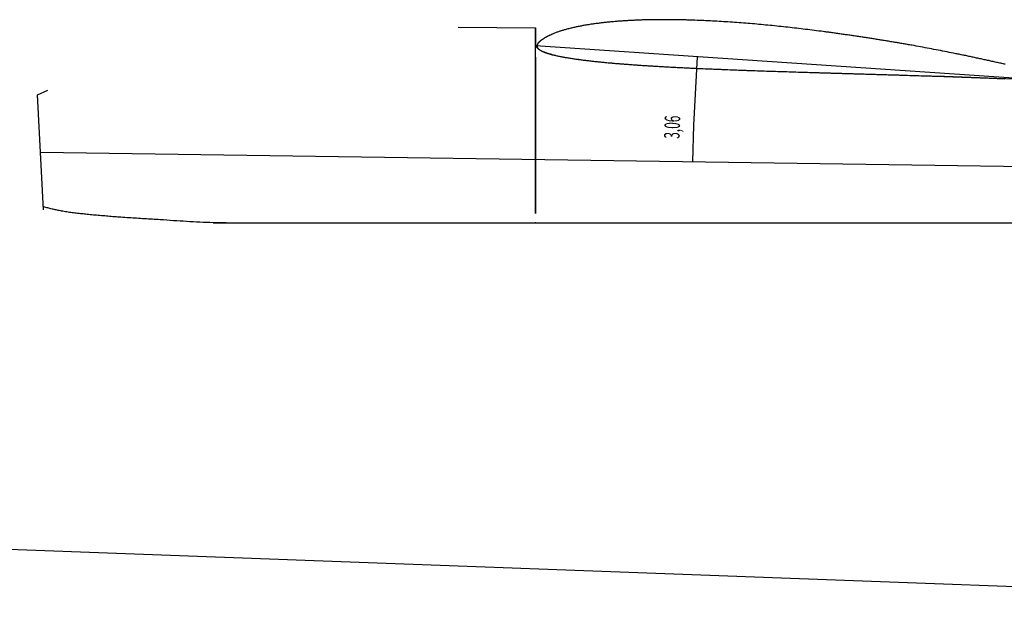
# Model space of a CAD drawing. Extents: x -100000000000 to 100000000000, y -100000000006 to 1111.
# Drawn here: x 533 to 851, y 353 to 542 of the extents above; entities that cross this region are included whole.
import ezdxf

# ---------------------------------------------------------------- set-up
doc = ezdxf.new("R2010")
doc.units = 0
doc.layers.add('VUE_1', color=7, linetype='CONTINUOUS')
doc.styles.get("Standard").update_dxf_attribs({"font": 'MONOTXT'})

msp = doc.modelspace()

# ---------------------------------------------------------------- linework, layer by layer
at = {"layer": 'VUE_1'}
for points in [[(851.42, 527.75), (851.07, 527.83), (850.71, 527.9), (850.35, 527.99), (850, 528.06), (849.64, 528.13), (849.64, 528.13), (849.28, 528.21), (848.93, 528.29), (848.57, 528.37), (848.22, 528.45), (847.86, 528.53), (847.51, 528.6), (847.15, 528.68), (846.8, 528.76), (846.45, 528.84), (846.09, 528.92), (845.74, 528.99), (845.38, 529.08), (845.03, 529.15), (844.67, 529.23), (844.32, 529.31), (843.96, 529.39), (843.61, 529.47), (843.25, 529.54), (842.9, 529.62), (842.54, 529.7), (842.54, 529.7), (842.19, 529.77), (841.83, 529.85), (841.48, 529.92), (841.12, 530.01), (840.77, 530.08), (840.42, 530.15), (840.06, 530.23), (839.71, 530.3), (839.35, 530.38), (839, 530.45), (838.65, 530.53), (838.29, 530.6), (837.94, 530.67), (837.58, 530.74), (837.23, 530.81), (836.87, 530.89), (836.52, 530.96), (836.16, 531.04), (835.81, 531.1), (835.45, 531.17), (835.45, 531.17), (834.74, 531.32), (834.04, 531.46), (833.33, 531.6), (832.62, 531.74), (831.91, 531.89), (831.2, 532.03), (830.49, 532.16), (829.78, 532.3), (829.07, 532.43), (828.36, 532.57), (827.65, 532.71), (826.94, 532.84), (826.22, 532.98), (825.51, 533.1), (824.8, 533.23), (824.09, 533.37), (823.38, 533.5), (822.67, 533.63), (821.96, 533.76), (821.24, 533.88), (821.24, 533.88), (820.89, 533.94), (820.53, 534), (820.17, 534.07), (819.82, 534.13), (819.46, 534.2), (819.11, 534.25), (818.75, 534.32), (818.39, 534.38), (818.04, 534.44), (817.68, 534.5), (817.32, 534.56), (816.97, 534.63), (816.61, 534.68), (816.25, 534.75), (815.9, 534.8), (815.54, 534.86), (815.18, 534.92), (814.83, 534.98), (814.47, 535.04), (814.11, 535.1), (814.11, 535.1), (813.75, 535.16), (813.4, 535.22), (813.04, 535.27), (812.68, 535.34), (812.32, 535.39), (811.97, 535.45), (811.61, 535.51), (811.25, 535.57), (810.89, 535.62), (810.54, 535.69), (810.18, 535.74), (809.82, 535.79), (809.46, 535.86), (809.1, 535.91), (808.75, 535.97), (808.39, 536.02), (808.03, 536.08), (807.67, 536.13), (807.32, 536.19), (806.96, 536.25), (806.96, 536.25), (806.6, 536.3), (806.24, 536.36), (805.88, 536.41), (805.52, 536.47), (805.16, 536.52), (804.81, 536.57), (804.45, 536.63), (804.09, 536.68), (803.73, 536.74), (803.37, 536.79), (803.01, 536.85), (802.65, 536.89), (802.3, 536.94), (801.94, 537), (801.58, 537.05), (801.22, 537.11), (800.86, 537.16), (800.5, 537.21), (800.14, 537.26), (799.78, 537.31), (799.78, 537.31), (799.43, 537.37), (799.07, 537.41), (798.71, 537.47), (798.35, 537.52), (797.99, 537.57), (797.63, 537.62), (797.28, 537.66), (796.92, 537.72), (796.56, 537.77), (796.2, 537.82), (795.84, 537.87), (795.48, 537.92), (795.12, 537.97), (794.77, 538.02), (794.41, 538.07), (794.05, 538.11), (793.69, 538.16), (793.33, 538.21), (792.97, 538.26), (792.61, 538.3), (792.61, 538.3), (791.9, 538.4), (791.18, 538.49), (790.47, 538.59), (789.75, 538.68), (789.03, 538.76), (788.32, 538.85), (787.6, 538.94), (786.89, 539.03), (786.17, 539.12), (785.45, 539.2), (784.74, 539.29), (784.02, 539.36), (783.3, 539.45), (782.59, 539.53), (781.87, 539.61), (781.15, 539.69), (780.44, 539.77), (779.71, 539.85), (778.99, 539.93), (778.28, 540), (778.28, 540), (777.57, 540.07), (776.85, 540.15), (776.13, 540.22), (775.42, 540.29), (774.7, 540.36), (773.99, 540.43), (773.27, 540.49), (772.55, 540.56), (771.83, 540.63), (771.12, 540.69), (770.4, 540.76), (769.69, 540.82), (768.98, 540.88), (768.26, 540.93), (767.54, 540.99), (766.82, 541.05), (766.11, 541.11), (765.39, 541.17), (764.67, 541.22), (763.95, 541.27), (763.95, 541.27), (763.24, 541.33), (762.53, 541.37), (761.81, 541.42), (761.1, 541.46), (760.39, 541.51), (759.68, 541.55), (758.96, 541.6), (758.25, 541.64), (757.54, 541.67), (756.82, 541.71), (756.12, 541.75), (755.41, 541.78), (754.69, 541.82), (753.98, 541.85), (753.27, 541.89), (752.55, 541.91), (751.84, 541.93), (751.12, 541.96), (750.41, 541.99), (749.69, 542.01), (749.69, 542.01), (749.34, 542.02), (748.99, 542.03), (748.62, 542.04), (748.28, 542.05), (747.92, 542.06), (747.56, 542.06), (747.21, 542.08), (746.86, 542.08), (746.5, 542.09), (746.15, 542.1), (745.79, 542.11), (745.44, 542.11), (745.08, 542.11), (744.73, 542.12), (744.37, 542.12), (744.02, 542.13), (743.66, 542.13), (743.31, 542.14), (742.94, 542.14), (742.6, 542.14), (742.6, 542.14), (742.25, 542.14), (741.9, 542.14), (741.54, 542.15), (741.19, 542.14), (740.84, 542.14), (740.49, 542.14), (740.12, 542.14), (739.78, 542.14), (739.43, 542.14), (739.08, 542.14), (738.73, 542.13), (738.37, 542.12), (738.03, 542.13), (737.67, 542.12), (737.31, 542.12), (736.97, 542.11), (736.62, 542.11), (736.27, 542.09), (735.92, 542.08), (735.56, 542.08), (735.56, 542.08), (735.22, 542.07), (734.87, 542.06), (734.52, 542.05), (734.17, 542.05), (733.83, 542.03), (733.48, 542.01), (733.12, 542.01), (732.78, 541.99), (732.44, 541.98), (732.09, 541.96), (731.74, 541.95), (731.4, 541.94), (731.05, 541.92), (730.69, 541.9), (730.34, 541.88), (729.99, 541.87), (729.65, 541.85), (729.3, 541.82), (728.96, 541.81), (728.61, 541.78), (728.61, 541.78), (728.27, 541.77), (727.93, 541.74), (727.59, 541.71), (727.24, 541.7), (726.91, 541.67), (726.55, 541.65), (726.22, 541.62), (725.86, 541.6), (725.54, 541.56), (725.2, 541.53), (724.86, 541.51), (724.52, 541.47), (724.18, 541.45), (723.84, 541.41), (723.49, 541.38), (723.16, 541.35), (722.82, 541.31), (722.48, 541.28), (722.14, 541.24), (721.8, 541.2), (721.8, 541.2), (721.47, 541.17), (721.14, 541.13), (720.81, 541.09), (720.48, 541.05), (720.15, 541.01), (719.82, 540.97), (719.49, 540.92), (719.16, 540.89), (718.83, 540.84), (718.51, 540.79), (718.18, 540.75), (717.85, 540.7), (717.52, 540.65), (717.19, 540.6), (716.87, 540.54), (716.54, 540.5), (716.21, 540.44), (715.89, 540.39), (715.56, 540.33), (715.23, 540.27), (715.23, 540.27), (714.92, 540.22), (714.62, 540.16), (714.31, 540.1), (714.01, 540.05), (713.7, 539.98), (713.4, 539.93), (713.1, 539.86), (712.79, 539.79), (712.49, 539.73), (712.19, 539.66), (711.88, 539.59), (711.58, 539.53), (711.27, 539.45), (710.97, 539.38), (710.67, 539.31), (710.37, 539.23), (710.07, 539.16), (709.77, 539.07), (709.47, 538.99), (709.17, 538.91), (709.17, 538.91), (708.92, 538.84), (708.68, 538.77), (708.44, 538.69), (708.19, 538.63), (707.95, 538.55), (707.71, 538.47), (707.46, 538.4), (707.23, 538.32), (706.99, 538.23), (706.75, 538.16), (706.51, 538.07), (706.27, 537.98), (706.04, 537.89), (705.79, 537.81), (705.56, 537.71), (705.33, 537.61), (705.1, 537.51), (704.87, 537.42), (704.64, 537.31), (704.41, 537.2), (704.41, 537.2), (704.28, 537.14), (704.16, 537.09), (704.02, 537.03), (703.9, 536.96), (703.77, 536.9), (703.64, 536.83), (703.52, 536.76), (703.4, 536.7), (703.27, 536.63), (703.15, 536.56), (703.03, 536.49), (702.9, 536.42), (702.78, 536.35), (702.66, 536.28), (702.53, 536.21), (702.41, 536.14), (702.28, 536.06), (702.16, 535.98), (702.04, 535.9), (701.92, 535.82), (701.92, 535.82), (701.83, 535.76), (701.73, 535.7), (701.63, 535.64), (701.54, 535.57), (701.45, 535.5), (701.35, 535.43), (701.25, 535.36), (701.16, 535.29), (701.07, 535.21), (700.99, 535.14), (700.9, 535.07), (700.82, 534.99), (700.74, 534.91), (700.66, 534.82), (700.59, 534.74), (700.51, 534.65), (700.44, 534.55), (700.37, 534.46), (700.31, 534.36), (700.25, 534.26), (700.25, 534.26), (700.23, 534.23), (700.22, 534.2), (700.2, 534.17), (700.19, 534.15), (700.18, 534.12), (700.16, 534.09), (700.15, 534.06), (700.14, 534.03), (700.13, 534), (700.12, 533.97), (700.11, 533.94), (700.1, 533.91), (700.09, 533.89), (700.09, 533.86), (700.08, 533.83), (700.08, 533.8), (700.07, 533.77), (700.06, 533.74), (700.06, 533.71), (700.06, 533.68), (700.06, 533.68), (700.06, 533.65), (700.06, 533.62), (700.06, 533.59), (700.07, 533.56), (700.07, 533.53), (700.08, 533.5), (700.09, 533.46), (700.1, 533.43), (700.11, 533.4), (700.12, 533.37), (700.13, 533.34), (700.14, 533.31), (700.15, 533.28), (700.17, 533.25), (700.18, 533.22), (700.2, 533.19), (700.21, 533.16), (700.23, 533.14), (700.25, 533.11), (700.26, 533.08), (700.26, 533.08), (700.33, 532.99), (700.38, 532.9), (700.46, 532.81), (700.53, 532.73), (700.61, 532.66), (700.7, 532.58), (700.78, 532.52), (700.87, 532.45), (700.97, 532.38), (701.06, 532.32), (701.16, 532.26), (701.26, 532.21)], [(879.65, 521.48), (699.64, 533.75)], [(701.36, 532.15), (701.46, 532.11), (701.56, 532.06), (701.66, 532.01), (701.77, 531.96), (701.88, 531.91), (701.98, 531.87), (702.09, 531.83), (702.09, 531.83), (702.23, 531.78), (702.37, 531.72), (702.51, 531.67), (702.65, 531.61), (702.79, 531.56), (702.93, 531.52), (703.07, 531.47), (703.21, 531.42), (703.35, 531.38), (703.49, 531.33), (703.63, 531.28), (703.76, 531.24), (703.89, 531.2), (704.03, 531.16), (704.17, 531.12), (704.31, 531.07), (704.45, 531.03), (704.59, 530.99), (704.73, 530.96), (704.87, 530.92), (704.87, 530.92), (705.14, 530.84), (705.41, 530.78), (705.68, 530.71), (705.95, 530.64), (706.22, 530.58), (706.49, 530.52), (706.76, 530.46), (707.03, 530.4), (707.3, 530.35), (707.57, 530.29), (707.85, 530.24), (708.12, 530.19), (708.4, 530.13), (708.67, 530.08), (708.95, 530.04), (709.22, 529.98), (709.5, 529.94), (709.78, 529.89), (710.05, 529.84), (710.33, 529.8), (710.33, 529.8), (710.67, 529.75), (711.01, 529.69), (711.35, 529.64), (711.68, 529.6), (712.02, 529.54), (712.35, 529.49), (712.69, 529.44), (713.03, 529.4), (713.37, 529.34), (713.7, 529.3), (714.04, 529.26), (714.38, 529.21), (714.72, 529.17), (715.06, 529.12), (715.4, 529.08), (715.74, 529.04), (716.08, 529), (716.41, 528.96), (716.75, 528.91), (717.09, 528.88), (717.09, 528.88), (717.44, 528.84), (717.79, 528.8), (718.15, 528.76), (718.5, 528.72), (718.85, 528.68), (719.19, 528.64), (719.54, 528.61), (719.89, 528.57), (720.25, 528.54), (720.6, 528.5), (720.95, 528.46), (721.3, 528.43), (721.64, 528.4), (722.01, 528.36), (722.36, 528.33), (722.7, 528.29), (723.06, 528.26), (723.41, 528.23), (723.77, 528.2), (724.12, 528.17), (724.12, 528.17), (724.48, 528.13), (724.83, 528.1), (725.19, 528.07), (725.55, 528.04), (725.91, 528.01), (726.26, 527.98), (726.62, 527.95), (726.98, 527.92), (727.33, 527.89), (727.69, 527.86), (728.05, 527.84), (728.41, 527.81), (728.77, 527.78), (729.11, 527.75), (729.47, 527.73), (729.82, 527.7), (730.19, 527.67), (730.54, 527.65), (730.9, 527.62), (731.26, 527.6), (731.26, 527.6), (731.62, 527.57), (731.98, 527.55), (732.34, 527.52), (732.69, 527.49), (733.06, 527.47), (733.43, 527.45), (733.79, 527.42), (734.15, 527.4), (734.51, 527.37), (734.87, 527.35), (735.23, 527.33), (735.59, 527.3), (735.94, 527.28), (736.31, 527.26), (736.68, 527.24), (737.04, 527.21), (737.4, 527.19), (737.76, 527.17), (738.12, 527.15), (738.48, 527.13), (738.48, 527.13), (738.84, 527.11), (739.19, 527.08), (739.57, 527.06), (739.93, 527.04), (740.3, 527.02), (740.66, 527), (741.01, 526.98), (741.38, 526.96), (741.75, 526.94), (742.11, 526.92), (742.48, 526.9), (742.84, 526.88), (743.19, 526.86), (743.56, 526.84), (743.92, 526.82), (744.28, 526.81), (744.65, 526.79), (745, 526.77), (745.37, 526.75), (745.74, 526.73), (745.74, 526.73), (746.47, 526.69), (747.18, 526.66), (747.93, 526.62), (748.66, 526.59), (749.39, 526.55), (750.12, 526.52), (750.84, 526.49), (751.56, 526.45), (752.3, 526.42), (753.03, 526.39), (753.76, 526.35), (754.49, 526.32), (755.22, 526.29), (755.96, 526.26), (756.69, 526.23), (757.42, 526.2), (758.15, 526.17), (758.88, 526.14), (759.61, 526.11), (760.34, 526.08), (760.34, 526.08), (761.07, 526.05), (761.8, 526.02), (762.53, 526), (763.27, 525.97), (764, 525.94), (764.73, 525.91), (765.45, 525.88), (766.19, 525.86), (766.92, 525.83), (767.65, 525.8), (768.39, 525.78), (769.12, 525.75), (769.85, 525.73), (770.58, 525.7), (771.32, 525.67), (772.05, 525.65), (772.78, 525.62), (773.51, 525.6), (774.25, 525.57), (774.98, 525.55), (774.98, 525.55), (775.72, 525.52), (776.45, 525.5), (777.18, 525.48), (777.92, 525.45), (778.65, 525.43), (779.39, 525.4), (780.13, 525.38), (780.86, 525.36), (781.6, 525.33), (782.33, 525.31), (783.06, 525.29), (783.8, 525.26), (784.53, 525.24), (785.27, 525.22), (786, 525.2), (786.74, 525.17), (787.47, 525.15), (788.21, 525.13), (788.94, 525.11), (789.67, 525.08), (789.67, 525.08), (790.04, 525.07), (790.41, 525.06), (790.78, 525.05), (791.14, 525.04), (791.51, 525.03), (791.88, 525.02), (792.25, 525.01), (792.62, 525), (792.98, 524.98), (793.35, 524.97), (793.72, 524.96), (794.08, 524.95), (794.45, 524.94), (794.82, 524.93), (795.19, 524.92), (795.55, 524.91), (795.92, 524.9), (796.29, 524.89), (796.66, 524.87), (797.02, 524.86), (797.02, 524.86), (797.39, 524.85), (797.76, 524.84), (798.13, 524.83), (798.5, 524.82), (798.86, 524.81), (799.23, 524.8), (799.6, 524.79), (799.97, 524.78), (800.33, 524.77), (800.7, 524.76), (801.07, 524.75), (801.44, 524.73), (801.81, 524.72), (802.17, 524.71), (802.54, 524.7), (802.91, 524.69), (803.28, 524.68), (803.64, 524.67), (804.01, 524.66), (804.38, 524.65), (804.38, 524.65), (804.75, 524.64), (805.12, 524.63), (805.48, 524.62), (805.85, 524.61), (806.22, 524.6), (806.59, 524.58), (806.96, 524.57), (807.32, 524.56), (807.69, 524.55), (808.06, 524.54), (808.43, 524.53), (808.79, 524.52), (809.16, 524.51), (809.53, 524.5), (809.9, 524.49), (810.27, 524.48), (810.63, 524.47), (811, 524.46), (811.37, 524.44), (811.74, 524.43), (811.74, 524.43), (812.1, 524.42), (812.47, 524.41), (812.84, 524.4), (813.21, 524.39), (813.58, 524.38), (813.94, 524.37), (814.31, 524.36), (814.68, 524.35), (815.04, 524.33), (815.41, 524.32), (815.78, 524.31), (816.15, 524.3), (816.52, 524.29), (816.88, 524.28), (817.25, 524.27), (817.62, 524.26), (817.99, 524.25), (818.35, 524.24), (818.72, 524.22), (819.09, 524.21), (819.09, 524.21), (819.82, 524.19), (820.56, 524.17), (821.29, 524.15), (822.02, 524.12), (822.76, 524.1), (823.49, 524.08), (824.23, 524.06), (824.96, 524.03), (825.7, 524.01), (826.43, 523.99), (827.16, 523.96), (827.9, 523.94), (828.63, 523.92), (829.37, 523.89), (830.1, 523.87), (830.84, 523.85), (831.57, 523.82), (832.3, 523.8), (833.04, 523.77), (833.77, 523.75), (833.77, 523.75), (834.14, 523.74), (834.5, 523.72), (834.87, 523.71), (835.24, 523.7), (835.6, 523.69), (835.97, 523.67), (836.34, 523.66), (836.7, 523.65), (837.07, 523.64), (837.44, 523.62), (837.8, 523.61), (838.17, 523.6), (838.54, 523.58), (838.9, 523.57), (839.27, 523.56), (839.64, 523.54), (840, 523.53), (840.37, 523.52), (840.73, 523.51), (841.1, 523.49), (841.1, 523.49), (841.47, 523.48), (841.83, 523.47), (842.2, 523.45), (842.56, 523.44), (842.93, 523.43), (843.3, 523.41), (843.66, 523.4), (844.03, 523.38), (844.39, 523.37), (844.76, 523.36), (845.12, 523.34), (845.49, 523.33), (845.86, 523.31), (846.22, 523.3), (846.59, 523.29), (846.95, 523.27), (847.32, 523.26), (847.68, 523.24), (848.05, 523.23), (848.42, 523.21), (848.42, 523.21), (848.78, 523.2), (849.15, 523.18), (849.51, 523.17), (849.88, 523.15), (850.24, 523.14), (850.61, 523.12), (850.97, 523.11), (851.34, 523.09)], [(1023.16, 352.61), (291.07, 379.78)]]:
    msp.add_lwpolyline(points, dxfattribs=at)
at = {"layer": 'VUE_1', "color": 5}
for points in [[(674.64, 539.77), (699.64, 539.47), (699.64, 533.09)], [(699.64, 530.09), (699.64, 479.48), (699.64, 539.47)], [(859.98, 522.67), (840.26, 523.47), (831.83, 523.75), (810.53, 524.38), (796.18, 524.79), (780.39, 525.26), (767.92, 525.67), (759.86, 525.96), (751.84, 526.3), (741.28, 526.82), (732.6, 527.35), (725.44, 527.89), (718.75, 528.53), (712.61, 529.3), (708.92, 529.89), (705.13, 530.72), (702.76, 531.47), (701.63, 531.96), (701.05, 532.27), (700.58, 532.6), (700.26, 533), (700.04, 533.4), (699.98, 533.74), (699.64, 533.75)], [(540.55, 480.69), (538.6, 517.87), (542.03, 519.39)], [(595.37, 476.48), (819.15, 476.48), (1257.4, 476.48), (1440.83, 476.48), (1432.11, 495.25), (1339.44, 499.49), (1339.51, 501.24)], [(1436.31, 486.21), (539.58, 499.28)], [(599.64, 476.48), (598.56, 476.48), (597.5, 476.49), (596.44, 476.51), (595.37, 476.54), (594.3, 476.57), (593.23, 476.61), (592.17, 476.66), (591.1, 476.7), (590.03, 476.76), (588.97, 476.82), (587.9, 476.88), (586.83, 476.94), (585.77, 477.01), (584.7, 477.07), (583.63, 477.14), (582.57, 477.21), (581.5, 477.28), (580.43, 477.36), (579.37, 477.43), (578.3, 477.5), (577.67, 477.54), (577.03, 477.58), (576.39, 477.62), (575.76, 477.66), (575.12, 477.69), (574.49, 477.73), (573.85, 477.77), (573.22, 477.81), (572.58, 477.85), (571.95, 477.89), (571.31, 477.93), (570.68, 477.97), (570.04, 478.01), (569.41, 478.05), (568.77, 478.09), (568.14, 478.13), (567.5, 478.17), (566.87, 478.22), (566.23, 478.26), (565.6, 478.31), (565.08, 478.34), (564.55, 478.38), (564.03, 478.42), (563.52, 478.46), (562.99, 478.5), (562.47, 478.54), (561.95, 478.59), (561.42, 478.63), (560.9, 478.67), (560.38, 478.72), (559.86, 478.76), (559.33, 478.81), (558.81, 478.85), (558.29, 478.9), (557.76, 478.95), (557.24, 478.99), (556.72, 479.04), (556.2, 479.09), (555.67, 479.14), (555.15, 479.19), (554.71, 479.23), (554.27, 479.28), (553.83, 479.32), (553.39, 479.37), (552.94, 479.41), (552.5, 479.46), (552.06, 479.51), (551.62, 479.56), (551.18, 479.61), (550.74, 479.66), (550.3, 479.72), (549.86, 479.78), (549.42, 479.84), (548.98, 479.9), (548.54, 479.96), (548.11, 480.03), (547.67, 480.1), (547.23, 480.17), (546.79, 480.25), (546.36, 480.33), (546.02, 480.39), (545.68, 480.46), (545.35, 480.53), (545.01, 480.6), (544.67, 480.67), (544.34, 480.74), (544, 480.82), (543.67, 480.9), (543.33, 480.98), (543, 481.06), (542.66, 481.14), (542.33, 481.23), (542, 481.32), (541.66, 481.41), (541.33, 481.5), (541, 481.59), (540.67, 481.69), (540.5, 481.74)]]:
    msp.add_lwpolyline(points, dxfattribs=at)
at = {"layer": 'VUE_1', "color": 4}
for points in [[(750.51, 496.2), (750.51, 496.2), (750.51, 496.2), (750.51, 496.2), (750.8, 508.02), (751.92, 530.18)], [(751.92, 530.18), (751.92, 530.18)], [(751.92, 530.18), (751.92, 530.18), (751.92, 530.18), (751.92, 530.18)], [(750.51, 496.2), (750.51, 496.2)]]:
    msp.add_lwpolyline(points, dxfattribs=at)
at = {"layer": 'VUE_1'}
for p in [(699.64, 533.75), (699.64, 476.48)]:
    msp.add_point(p, dxfattribs=at)

# ---------------------------------------------------------------- texts
at = {"layer": 'VUE_1', "color": 2, "width": 0.5625}
msp.add_text('3,06', height=5, rotation=88.0046, dxfattribs=at).set_placement((746.14, 503.62))

doc.saveas('drawing.dxf')
